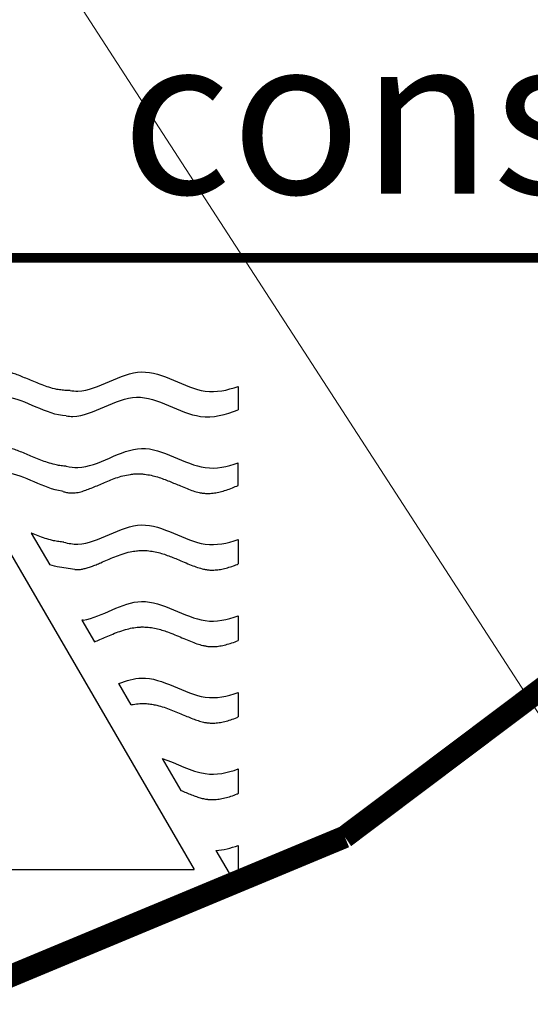
# Model space of a CAD drawing. Extents: x 9370796 to 9567405, y 3269623 to 3391123.
# Drawn here: x 9551080 to 9553356, y 3293355 to 3297743 of the extents above; entities that cross this region are included whole.
import ezdxf

# ---------------------------------------------------------------- set-up
doc = ezdxf.new("R2010")
doc.units = 0
doc.header["$LTSCALE"] = 10000
doc.header["$MEASUREMENT"] = 0
doc.linetypes.add('DASHDOT2', pattern=[0.5, 0.25, -0.125, 0, -0.125])
doc.layers.add('HATCH', color=252, linetype='Continuous', lineweight=13)
doc.layers.add('plot line new', color=31, linetype='DASHDOT2', lineweight=13)
doc.layers.add('P-SEAL', color=7, linetype='Continuous')
doc.styles.add('ANIL', font='swissel.ttf', dxfattribs={"height": 400})

msp = doc.modelspace()

# ---------------------------------------------------------------- linework, layer by layer
at = {"layer": 'HATCH'}
msp.add_line((9553943, 3293800), (9546510.8, 3305277.4), dxfattribs=at)
at = {"layer": 'P-SEAL', "color": 5}
for p, q in [((9550567.4, 3296172.7), (9551857.3, 3293956)), ((9552053.9, 3296109), (9552053.9, 3296004.9)), ((9552053.9, 3295667.7), (9552053.9, 3295767.9)), ((9551273.4, 3295639.9), (9551268.8, 3295641.3)), ((9551131.3, 3295454.9), (9551213.3, 3295314)), ((9552053.9, 3295426.9), (9552053.9, 3295317.3)), ((9551325.1, 3295292.5), (9551257.6, 3295303.3)), ((9551356.9, 3295067.1), (9551413.2, 3294970.4)), ((9551362.9, 3295067.1), (9551356.9, 3295067.1)), ((9552053.9, 3295085.8), (9552053.9, 3294976.2)), ((9551576.3, 3294690), (9551521.7, 3294783.9)), ((9552053.9, 3294744.8), (9552053.9, 3294635.2)), ((9551715.5, 3294450.7), (9551798.4, 3294308.3)), ((9552053.9, 3294403.7), (9552053.9, 3294294.1)), ((9552053.9, 3294062.6), (9552053.9, 3293953)), ((9551954.5, 3294040), (9552013.6, 3293938.5)), ((9550567.4, 3293956), (9551857.3, 3293956))]:
    msp.add_line(p, q, dxfattribs=at)
at = {"layer": 'P-SEAL', "color": 5, "const_width": 43.5}
msp.add_lwpolyline([(9550010.6, 3296681.4), (9565671.5, 3296681.4)], dxfattribs=at)
at = {"layer": 'P-SEAL', "color": 5}
for points, knots in [([(9551304.1, 3296090.5), (9551302.4, 3296090.4), (9551300.6, 3296090.4), (9551296.9, 3296090.4), (9551294.8, 3296090.4), (9551288.8, 3296090.5), (9551284.8, 3296090.7), (9551272.8, 3296091.6), (9551265, 3296092.5), (9551249.6, 3296094.9), (9551242, 3296096.4), (9551223.6, 3296100.7), (9551212.8, 3296103.8), (9551191.8, 3296110.6), (9551181.6, 3296114.3), (9551161.6, 3296122.1), (9551151.9, 3296126.1), (9551132.8, 3296134.1), (9551123.5, 3296138.1), (9551105.2, 3296145.9), (9551096.3, 3296149.6), (9551078.9, 3296156.7), (9551070.5, 3296159.9), (9551054.1, 3296165.7), (9551046.1, 3296168.3), (9551030.8, 3296172.5), (9551023.4, 3296174.2), (9551014.9, 3296175.7), (9551013.4, 3296175.9), (9551010.7, 3296176.3), (9551009.5, 3296176.4), (9551007, 3296176.7), (9551005.8, 3296176.9), (9551002.1, 3296177.2), (9550999.6, 3296177.4), (9550992.1, 3296177.8), (9550987, 3296177.9), (9550973.9, 3296177.5), (9550965.7, 3296176.8), (9550949, 3296174.4), (9550940.5, 3296172.7), (9550923, 3296168.5), (9550914, 3296165.9), (9550895.8, 3296159.9), (9550886.5, 3296156.5), (9550863.4, 3296147.3), (9550849.3, 3296141.1), (9550820.6, 3296127.7), (9550806, 3296120.4), (9550781.2, 3296107.8), (9550771.1, 3296102.6), (9550760.9, 3296097.4)], [460.497663, 460.497663, 460.497663, 460.497663, 464.071153, 464.071153, 468.323991, 468.323991, 476.829666, 476.829666, 493.841018, 493.841018, 510.852369, 510.852369, 536.319809, 536.319809, 561.787249, 561.787249, 587.254689, 587.254689, 612.722129, 612.722129, 638.189569, 638.189569, 663.657009, 663.657009, 689.124449, 689.124449, 714.591889, 714.591889, 720.002196, 720.002196, 724.557888, 724.557888, 729.113579, 729.113579, 738.224963, 738.224963, 756.447729, 756.447729, 784.956824, 784.956824, 813.46592, 813.46592, 841.975015, 841.975015, 870.48411, 870.48411, 912.076703, 912.076703, 953.669297, 953.669297, 981.746073, 981.746073, 981.746073, 981.746073]), ([(9551304.1, 3296090.5), (9551315.6, 3296088.6), (9551420, 3296080.6), (9551623.8, 3296250.8), (9551861.3, 3296062.3), (9552005, 3296091.2), (9552053.9, 3296109)], [75.063959, 75.063959, 75.063959, 75.063959, 89.705455, 207.158904, 324.612352, 385.247648, 385.247648, 385.247648, 385.247648]), ([(9551286.9, 3295977), (9551197.1, 3295982.3), (9551037.4, 3296103.2), (9550877.1, 3296046.8), (9550806.4, 3296013.2)], [474.867668, 474.867668, 474.867668, 474.867668, 721.360782, 916.153051, 916.153051, 916.153051, 916.153051]), ([(9551286.9, 3295977), (9551296.8, 3295975.7), (9551399.5, 3295969.3), (9551601.6, 3296138.1), (9551846.5, 3295943.7), (9551997.6, 3295981.8), (9552053.9, 3296004.9)], [171.464904, 171.464904, 171.464904, 171.464904, 199.345456, 460.353119, 721.360782, 876.447236, 876.447236, 876.447236, 876.447236]), ([(9551287.4, 3295752.9), (9551285.7, 3295752.9), (9551284.1, 3295753), (9551274.5, 3295753.7), (9551266.7, 3295754.6), (9551251.3, 3295757.1), (9551243.8, 3295758.6), (9551225.3, 3295762.9), (9551214.5, 3295766), (9551193.5, 3295772.8), (9551183.3, 3295776.5), (9551163.3, 3295784.2), (9551153.6, 3295788.2), (9551134.5, 3295796.2), (9551125.2, 3295800.2), (9551107, 3295808), (9551098.1, 3295811.8), (9551080.7, 3295818.8), (9551072.2, 3295822.1), (9551055.8, 3295827.9), (9551047.8, 3295830.4), (9551032.5, 3295834.7), (9551025.2, 3295836.4), (9551016.6, 3295837.8), (9551015.1, 3295838), (9551012.4, 3295838.4), (9551011.2, 3295838.6), (9551008.7, 3295838.9), (9551007.5, 3295839), (9551003.8, 3295839.4), (9551001.3, 3295839.6), (9550993.8, 3295840), (9550988.8, 3295840), (9550975.6, 3295839.7), (9550967.5, 3295839), (9550950.8, 3295836.6), (9550942.2, 3295834.9), (9550927.2, 3295831.2), (9550920.9, 3295829.5), (9550914.4, 3295827.5)], [473.379488, 473.379488, 473.379488, 473.379488, 476.829666, 476.829666, 493.841018, 493.841018, 510.852369, 510.852369, 536.319809, 536.319809, 561.787249, 561.787249, 587.254689, 587.254689, 612.722129, 612.722129, 638.189569, 638.189569, 663.657009, 663.657009, 689.124449, 689.124449, 714.591889, 714.591889, 720.002196, 720.002196, 724.557888, 724.557888, 729.113579, 729.113579, 738.224963, 738.224963, 756.447729, 756.447729, 784.956824, 784.956824, 813.46592, 813.46592, 833.818975, 833.818975, 833.818975, 833.818975]), ([(9551287.4, 3295752.9), (9551304.4, 3295748.7), (9551414.2, 3295734.7), (9551623.8, 3295909.7), (9551861.3, 3295721.2), (9552005, 3295750.1), (9552053.9, 3295767.9)], [151.069347, 151.069347, 151.069347, 151.069347, 199.345456, 460.353119, 721.360782, 856.105885, 856.105885, 856.105885, 856.105885]), ([(9551268.8, 3295641.3), (9551185.7, 3295654.1), (9551087.5, 3295723.9), (9550989.2, 3295726.8), (9550973.6, 3295725.8)], [493.03102, 493.03102, 493.03102, 493.03102, 721.360782, 764.226703, 764.226703, 764.226703, 764.226703]), ([(9551273.4, 3295639.9), (9551275.6, 3295639.3), (9551277.7, 3295638.7), (9551285.7, 3295636.8), (9551291.3, 3295635.7), (9551302.3, 3295634.2), (9551307.6, 3295633.8), (9551313.9, 3295633.8), (9551315, 3295633.8), (9551317.1, 3295633.8), (9551318, 3295633.9), (9551319.8, 3295633.9), (9551320.8, 3295634), (9551323.6, 3295634.2), (9551325.5, 3295634.4), (9551331.4, 3295635.1), (9551335.4, 3295635.7), (9551343.8, 3295637.4), (9551348.2, 3295638.4), (9551359.8, 3295641.4), (9551367.2, 3295643.8), (9551382.7, 3295649.2), (9551390.7, 3295652.3), (9551407.2, 3295659), (9551415.7, 3295662.6), (9551433.2, 3295670.1), (9551442.1, 3295674), (9551460.4, 3295681.9), (9551469.8, 3295685.9), (9551489, 3295693.6), (9551498.8, 3295697.3), (9551519, 3295704.2), (9551529.4, 3295707.4), (9551550.7, 3295712.9), (9551561.7, 3295715.1), (9551576.8, 3295717.2), (9551580.5, 3295717.7), (9551587.4, 3295718.3), (9551590.5, 3295718.6), (9551595.6, 3295718.9), (9551597.6, 3295719), (9551601.1, 3295719.1), (9551602.7, 3295719.1), (9551605.7, 3295719.2), (9551607.3, 3295719.2), (9551611.8, 3295719.1), (9551614.9, 3295719.1), (9551623.9, 3295718.7), (9551629.9, 3295718.2), (9551645.9, 3295716.3), (9551655.9, 3295714.6), (9551675.3, 3295710.4), (9551684.7, 3295707.9), (9551703.2, 3295702.3), (9551712.2, 3295699.3), (9551729.9, 3295692.8), (9551738.6, 3295689.5), (9551755.5, 3295682.6), (9551763.8, 3295679.1), (9551780.1, 3295672.1), (9551788.1, 3295668.7), (9551806.2, 3295661), (9551816.1, 3295656.9), (9551835.4, 3295649.4), (9551844.7, 3295645.9), (9551862.7, 3295640.1), (9551871.4, 3295637.7), (9551882.6, 3295635.3), (9551885.5, 3295634.7), (9551889.9, 3295634), (9551891.5, 3295633.7), (9551894.3, 3295633.3), (9551895.5, 3295633.1), (9551898, 3295632.8), (9551899.2, 3295632.7), (9551903, 3295632.3), (9551905.5, 3295632.1), (9551913, 3295631.7), (9551918.1, 3295631.7), (9551931.2, 3295632), (9551939.4, 3295632.7), (9551956.1, 3295635.1), (9551964.6, 3295636.8), (9551982.1, 3295641.1), (9551991.1, 3295643.7), (9552009.3, 3295649.6), (9552018.6, 3295653), (9552036.5, 3295660.2), (9552045.2, 3295663.8), (9552053.9, 3295667.7)], [142.635031, 142.635031, 142.635031, 142.635031, 150.468677, 150.468677, 172.224349, 172.224349, 193.980022, 193.980022, 198.719369, 198.719369, 202.574684, 202.574684, 206.429998, 206.429998, 214.140627, 214.140627, 229.561884, 229.561884, 244.983142, 244.983142, 269.45506, 269.45506, 293.926978, 293.926978, 318.398896, 318.398896, 342.870814, 342.870814, 367.342732, 367.342732, 391.81465, 391.81465, 416.286568, 416.286568, 440.758486, 440.758486, 448.825967, 448.825967, 455.368831, 455.368831, 459.492204, 459.492204, 462.684674, 462.684674, 465.877143, 465.877143, 472.262082, 472.262082, 485.031961, 485.031961, 507.12387, 507.12387, 529.215779, 529.215779, 551.307688, 551.307688, 573.399598, 573.399598, 595.491507, 595.491507, 617.583416, 617.583416, 646.326221, 646.326221, 675.069026, 675.069026, 703.811831, 703.811831, 714.104775, 714.104775, 719.829622, 719.829622, 724.407081, 724.407081, 728.98454, 728.98454, 738.139459, 738.139459, 756.449297, 756.449297, 784.958428, 784.958428, 813.46756, 813.46756, 841.976691, 841.976691, 870.485823, 870.485823, 896.283023, 896.283023, 896.283023, 896.283023]), ([(9551276.3, 3295414.8), (9551297, 3295408.7), (9551410.3, 3295390.4), (9551623.8, 3295568.7), (9551861.3, 3295380.1), (9552005, 3295409.1), (9552053.9, 3295426.9)], [140.57755, 140.57755, 140.57755, 140.57755, 199.345456, 460.353119, 721.360782, 856.105885, 856.105885, 856.105885, 856.105885]), ([(9551276.3, 3295414.8), (9551274.6, 3295414.9), (9551273, 3295415), (9551263.4, 3295415.7), (9551255.6, 3295416.6), (9551240.2, 3295419), (9551232.7, 3295420.5), (9551214.2, 3295424.8), (9551203.4, 3295427.9), (9551182.4, 3295434.7), (9551172.2, 3295438.4), (9551152.2, 3295446.2), (9551142.5, 3295450.2), (9551132.4, 3295454.4), (9551131.8, 3295454.6), (9551131.3, 3295454.9)], [473.379488, 473.379488, 473.379488, 473.379488, 476.829666, 476.829666, 493.841018, 493.841018, 510.852369, 510.852369, 536.319809, 536.319809, 561.787249, 561.787249, 587.254689, 587.254689, 588.735229, 588.735229, 588.735229, 588.735229]), ([(9551325.1, 3295292.5), (9551328.1, 3295292.3), (9551331.1, 3295292.1), (9551336.1, 3295292.1), (9551338.3, 3295292.2), (9551342.7, 3295292.4), (9551344.9, 3295292.6), (9551352.4, 3295293.4), (9551357.7, 3295294.3), (9551369, 3295296.7), (9551374.9, 3295298.3), (9551387.1, 3295301.9), (9551393.4, 3295304), (9551406.4, 3295308.7), (9551413.1, 3295311.3), (9551426.8, 3295316.9), (9551433.9, 3295319.9), (9551450.8, 3295327.2), (9551460.9, 3295331.6), (9551481.6, 3295340.5), (9551492.2, 3295345), (9551514.1, 3295353.7), (9551525.3, 3295357.8), (9551548.5, 3295365.3), (9551560.5, 3295368.7), (9551581.8, 3295373.3), (9551590.9, 3295374.9), (9551603.7, 3295376.3), (9551607.2, 3295376.6), (9551613, 3295377.1), (9551615.5, 3295377.2), (9551620.4, 3295377.4), (9551622.9, 3295377.5), (9551627.9, 3295377.5), (9551630.4, 3295377.5), (9551637.8, 3295377.4), (9551642.7, 3295377.1), (9551657.5, 3295375.9), (9551667.3, 3295374.6), (9551686.3, 3295371), (9551695.6, 3295368.8), (9551713.8, 3295363.8), (9551722.7, 3295361.1), (9551740, 3295355.1), (9551748.5, 3295351.9), (9551765.2, 3295345.4), (9551773.4, 3295342.1), (9551792.4, 3295334.1), (9551803.1, 3295329.5), (9551823.9, 3295320.6), (9551834, 3295316.4), (9551853.7, 3295308.6), (9551863.2, 3295305.1), (9551881.6, 3295299), (9551890.5, 3295296.5), (9551901.7, 3295294), (9551904.5, 3295293.4), (9551909, 3295292.6), (9551910.8, 3295292.3), (9551914.2, 3295291.8), (9551915.9, 3295291.5), (9551919.4, 3295291.1), (9551921.1, 3295290.9), (9551926.3, 3295290.5), (9551929.8, 3295290.3), (9551940.9, 3295290), (9551948.7, 3295290.2), (9551964.5, 3295291.6), (9551972.6, 3295292.8), (9551989.2, 3295296), (9551997.6, 3295298.1), (9552014.9, 3295303), (9552023.7, 3295305.9), (9552039.7, 3295311.6), (9552046.8, 3295314.4), (9552053.9, 3295317.3)], [182.549402, 182.549402, 182.549402, 182.549402, 194.725294, 194.725294, 203.849676, 203.849676, 212.974059, 212.974059, 233.298389, 233.298389, 253.622719, 253.622719, 273.94705, 273.94705, 294.27138, 294.27138, 314.59571, 314.59571, 342.30934, 342.30934, 370.02297, 370.02297, 397.7366, 397.7366, 425.45023, 425.45023, 445.539103, 445.539103, 452.792319, 452.792319, 457.884625, 457.884625, 463.079062, 463.079062, 468.273499, 468.273499, 478.662373, 478.662373, 500.020241, 500.020241, 521.37811, 521.37811, 542.735978, 542.735978, 564.093847, 564.093847, 585.451716, 585.451716, 614.642533, 614.642533, 643.83335, 643.83335, 673.024167, 673.024167, 702.214984, 702.214984, 712.088679, 712.088679, 718.332388, 718.332388, 724.699461, 724.699461, 731.066534, 731.066534, 743.800681, 743.800681, 771.407918, 771.407918, 799.015155, 799.015155, 826.622393, 826.622393, 854.22963, 854.22963, 875.810551, 875.810551, 875.810551, 875.810551]), ([(9551362.9, 3295067.1), (9551448.4, 3295080.6), (9551631.9, 3295221.2), (9551861.3, 3295039.1), (9552005, 3295068), (9552053.9, 3295085.8)], [221.776914, 221.776914, 221.776914, 221.776914, 460.353119, 721.360782, 856.105885, 856.105885, 856.105885, 856.105885]), ([(9551413.2, 3294970.4), (9551421, 3294973.4), (9551429, 3294976.8), (9551446.4, 3294984.2), (9551455.8, 3294988.3), (9551475.1, 3294996.7), (9551485, 3295000.9), (9551505.3, 3295009.2), (9551515.7, 3295013.2), (9551537.2, 3295020.7), (9551548.2, 3295024.2), (9551568.8, 3295029.5), (9551578.3, 3295031.6), (9551597.9, 3295034.8), (9551607.9, 3295035.8), (9551620.4, 3295036.4), (9551622.7, 3295036.4), (9551629.3, 3295036.5), (9551633.7, 3295036.4), (9551647.8, 3295035.8), (9551657.3, 3295034.9), (9551676.1, 3295032), (9551685.2, 3295030.2), (9551703.1, 3295025.8), (9551711.8, 3295023.3), (9551729, 3295017.9), (9551737.3, 3295015), (9551757, 3295007.7), (9551768.2, 3295003.2), (9551789.9, 3294994.1), (9551800.5, 3294989.5), (9551821.2, 3294980.7), (9551831.3, 3294976.5), (9551850.8, 3294968.6), (9551860.3, 3294965.1), (9551878.6, 3294958.9), (9551887.4, 3294956.3), (9551898.6, 3294953.6), (9551901.4, 3294953), (9551906.3, 3294952), (9551908.5, 3294951.6), (9551912.1, 3294951), (9551913.4, 3294950.8), (9551917.4, 3294950.3), (9551920, 3294950), (9551925.4, 3294949.5), (9551928.1, 3294949.3), (9551936.2, 3294949), (9551941.6, 3294949), (9551955.3, 3294949.6), (9551963.6, 3294950.5), (9551980.7, 3294953.2), (9551989.4, 3294955), (9552007.2, 3294959.6), (9552016.3, 3294962.4), (9552034.9, 3294968.7), (9552044.3, 3294972.3), (9552053.9, 3294976.2), (9552053.9, 3294976.2), (9552053.9, 3294976.2)], [287.540538, 287.540538, 287.540538, 287.540538, 311.049475, 311.049475, 337.133585, 337.133585, 363.217696, 363.217696, 389.301807, 389.301807, 415.385918, 415.385918, 436.717687, 436.717687, 458.049456, 458.049456, 462.736244, 462.736244, 471.881758, 471.881758, 492.537479, 492.537479, 513.1932, 513.1932, 533.848921, 533.848921, 554.504642, 554.504642, 583.350666, 583.350666, 612.19669, 612.19669, 641.042714, 641.042714, 669.888738, 669.888738, 698.734762, 698.734762, 708.296308, 708.296308, 716.21113, 716.21113, 721.1228, 721.1228, 730.946138, 730.946138, 740.769477, 740.769477, 760.416154, 760.416154, 789.258171, 789.258171, 818.100188, 818.100188, 846.942205, 846.942205, 875.784222, 875.784222, 875.810536, 875.810536, 875.810536, 875.810536]), ([(9551521.7, 3294783.9), (9551555.4, 3294797.4), (9551684.7, 3294838.2), (9551861.3, 3294698), (9552005, 3294726.9), (9552053.9, 3294744.8)], [367.81033, 367.81033, 367.81033, 367.81033, 460.353119, 721.360782, 856.105885, 856.105885, 856.105885, 856.105885]), ([(9551576.3, 3294690), (9551579.2, 3294690.6), (9551582.1, 3294691.1), (9551594.8, 3294693.3), (9551604.8, 3294694.5), (9551617, 3294695.2), (9551618.8, 3294695.2), (9551622.7, 3294695.4), (9551624.8, 3294695.4), (9551628.9, 3294695.4), (9551630.9, 3294695.4), (9551637, 3294695.3), (9551641, 3294695.1), (9551653, 3294694.2), (9551660.8, 3294693.3), (9551676.2, 3294690.9), (9551683.7, 3294689.4), (9551702.2, 3294685.1), (9551713, 3294682), (9551734, 3294675.2), (9551744.2, 3294671.5), (9551764.1, 3294663.8), (9551773.9, 3294659.8), (9551793, 3294651.7), (9551802.3, 3294647.7), (9551820.5, 3294639.9), (9551829.4, 3294636.2), (9551846.8, 3294629.1), (9551855.3, 3294625.9), (9551871.7, 3294620.1), (9551879.6, 3294617.5), (9551895, 3294613.3), (9551902.3, 3294611.6), (9551910.9, 3294610.2), (9551912.4, 3294609.9), (9551915.1, 3294609.5), (9551916.3, 3294609.4), (9551918.8, 3294609.1), (9551920, 3294608.9), (9551923.7, 3294608.6), (9551926.2, 3294608.4), (9551933.7, 3294608), (9551938.7, 3294607.9), (9551951.8, 3294608.3), (9551960, 3294609), (9551976.7, 3294611.4), (9551985.3, 3294613.1), (9552002.8, 3294617.3), (9552011.7, 3294619.9), (9552029.9, 3294625.9), (9552039.2, 3294629.3), (9552050.4, 3294633.7), (9552052.2, 3294634.4), (9552053.9, 3294635.2)], [428.077296, 428.077296, 428.077296, 428.077296, 434.425956, 434.425956, 455.970064, 455.970064, 459.818315, 459.818315, 464.071153, 464.071153, 468.323991, 468.323991, 476.829666, 476.829666, 493.841018, 493.841018, 510.852369, 510.852369, 536.319809, 536.319809, 561.787249, 561.787249, 587.254689, 587.254689, 612.722129, 612.722129, 638.189569, 638.189569, 663.657009, 663.657009, 689.124449, 689.124449, 714.591889, 714.591889, 720.002196, 720.002196, 724.557888, 724.557888, 729.113579, 729.113579, 738.224963, 738.224963, 756.447729, 756.447729, 784.956824, 784.956824, 813.46592, 813.46592, 841.975015, 841.975015, 870.48411, 870.48411, 875.810598, 875.810598, 875.810598, 875.810598]), ([(9551715.5, 3294450.7), (9551779.5, 3294428.4), (9551892.1, 3294363.1), (9552005, 3294385.9), (9552053.9, 3294403.7)], [545.133436, 545.133436, 545.133436, 545.133436, 721.360782, 856.105885, 856.105885, 856.105885, 856.105885]), ([(9551798.4, 3294308.3), (9551806.6, 3294304.8), (9551814.7, 3294301.3), (9551830.5, 3294294.7), (9551838.2, 3294291.5), (9551853.3, 3294285.6), (9551860.7, 3294282.8), (9551875, 3294277.9), (9551882, 3294275.8), (9551895.5, 3294272.1), (9551902, 3294270.6), (9551909.9, 3294269.3), (9551911.5, 3294269), (9551914.4, 3294268.6), (9551915.7, 3294268.4), (9551918.3, 3294268.1), (9551919.5, 3294267.9), (9551923.4, 3294267.5), (9551925.9, 3294267.3), (9551933.7, 3294266.9), (9551938.9, 3294266.8), (9551952.2, 3294267.2), (9551960.4, 3294268), (9551977.2, 3294270.4), (9551985.7, 3294272.1), (9552003.3, 3294276.4), (9552012.2, 3294279), (9552030.5, 3294285), (9552039.8, 3294288.4), (9552050.8, 3294292.8), (9552052.4, 3294293.4), (9552053.9, 3294294.1)], [600.74538, 600.74538, 600.74538, 600.74538, 623.232393, 623.232393, 645.72217, 645.72217, 668.211946, 668.211946, 690.701723, 690.701723, 713.1915, 713.1915, 719.18514, 719.18514, 723.896408, 723.896408, 728.607677, 728.607677, 738.030214, 738.030214, 756.875289, 756.875289, 785.418632, 785.418632, 813.961975, 813.961975, 842.505318, 842.505318, 871.048661, 871.048661, 875.810588, 875.810588, 875.810588, 875.810588]), ([(9552013.6, 3293938.5), (9552016.2, 3293939.3), (9552018.7, 3293940.1), (9552030.5, 3293943.9), (9552039.8, 3293947.4), (9552050.8, 3293951.7), (9552052.4, 3293952.4), (9552053.9, 3293953)], [834.411705, 834.411705, 834.411705, 834.411705, 842.505318, 842.505318, 871.048661, 871.048661, 875.810588, 875.810588, 875.810588, 875.810588])]:
    msp.add_open_spline(points, degree=3, knots=knots, dxfattribs=at)
for points in [[(9551257.6, 3295303.3), (9551242.8, 3295305.6), (9551228, 3295309.3), (9551213.3, 3295314)], [(9551954.5, 3294040), (9551987.6, 3294042.1), (9552020.8, 3294050.6), (9552053.9, 3294062.6)]]:
    msp.add_open_spline(points, degree=3, dxfattribs=at)
at = {"layer": 'plot line new', "color": 150, "const_width": 100}
msp.add_lwpolyline([(9516672.1, 3367598.6, 0.483405), (9514426.1, 3368070), (9417774.7, 3305211.5), (9426875.3, 3290770.1), (9433674.8, 3280271.8), (9503196.2, 3280488.9), (9518620.9, 3281089.8), (9534297.2, 3286512.3), (9552529.2, 3294100.9, 0.395103), (9556175.5, 3310355.9)], format="xyb", close=True, dxfattribs=at)

# ---------------------------------------------------------------- texts
at = {"layer": 'P-SEAL', "color": 5, "style": 'ANIL'}
msp.add_text('gupta  consultants ', height=702.351, dxfattribs=at).set_placement((9548487.4, 3296967.5, 0))

doc.saveas('drawing.dxf')
